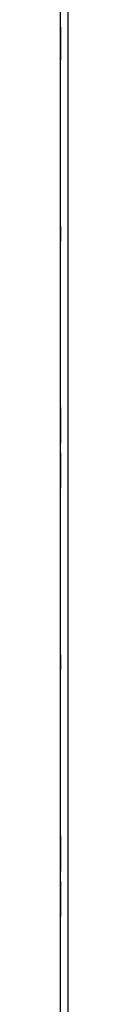
# Model space of a CAD drawing. Extents: x 4.7 to 45.3, y 2.5 to 67.2.
# Drawn here: x 36.3 to 36.4, y 18.8 to 22.8 of the extents above; entities that cross this region are included whole.
import ezdxf

# ---------------------------------------------------------------- set-up
doc = ezdxf.new("R2010")
doc.units = 0
doc.header["$MEASUREMENT"] = 0
doc.layers.add('TFR-TRI', color=7, linetype='CONTINUOUS')

msp = doc.modelspace()

# ---------------------------------------------------------------- linework, layer by layer
at = {"layer": 'TFR-TRI', "color": 4, "linetype": 'CONTINUOUS'}
for p, q in [((36.3218, 2.6748), (36.3218, 50.5498)), ((36.3518, 50.5498), (36.3518, 2.6748))]:
    msp.add_line(p, q, dxfattribs=at)
at = {"layer": 'TFR-TRI', "color": 3, "linetype": 'CONTINUOUS'}
for p, q in [((36.3218, 22.7693), (36.3218, 22.7674)), ((36.3218, 22.7642), (36.3218, 22.7693)), ((36.3218, 22.7674), (36.3218, 22.7618)), ((36.3218, 22.749), (36.3218, 22.7642)), ((36.3218, 22.7618), (36.3218, 22.7525)), ((36.3218, 22.7525), (36.3218, 22.7395)), ((36.3218, 22.733), (36.3218, 22.7493)), ((36.3218, 22.7493), (36.3218, 22.7241)), ((36.3218, 22.7289), (36.3218, 22.749)), ((36.3218, 22.7434), (36.3218, 22.7405)), ((36.3218, 22.7402), (36.3218, 22.7434)), ((36.3218, 22.7405), (36.3218, 22.7316)), ((36.3218, 22.7304), (36.3218, 22.7402)), ((36.3218, 22.7395), (36.3218, 22.7229)), ((36.3218, 22.7242), (36.3218, 22.733)), ((36.3218, 22.7316), (36.3218, 22.7184)), ((36.3218, 22.7183), (36.3218, 22.7304)), ((36.3218, 22.7024), (36.3218, 22.7289)), ((36.3218, 22.7107), (36.3218, 22.7242)), ((36.3218, 22.7241), (36.3218, 22.7136)), ((36.3218, 22.7229), (36.3218, 22.7024)), ((36.3218, 22.7184), (36.3218, 22.7024)), ((36.3218, 22.7028), (36.3218, 22.7183)), ((36.3218, 22.7136), (36.3218, 22.7002)), ((36.3218, 22.6936), (36.3218, 22.7107)), ((36.3218, 22.6866), (36.3218, 22.7028)), ((36.3218, 22.6819), (36.3218, 22.7024)), ((36.3218, 22.7024), (36.3218, 22.687)), ((36.3218, 22.7024), (36.3218, 22.6865)), ((36.3218, 22.7002), (36.3218, 22.6863)), ((36.3218, 22.6738), (36.3218, 22.6936)), ((36.3218, 22.687), (36.3218, 22.6736)), ((36.3218, 22.6733), (36.3218, 22.6866)), ((36.3218, 22.6865), (36.3218, 22.6733)), ((36.3218, 22.6863), (36.3218, 22.6738)), ((36.3218, 22.6652), (36.3218, 22.6819)), ((36.3218, 22.6736), (36.3218, 22.6622)), ((36.3218, 22.6733), (36.3218, 22.6645)), ((36.3218, 22.6645), (36.3218, 22.6733)), ((36.3218, 22.6523), (36.3218, 22.6652)), ((36.3218, 22.6645), (36.3218, 22.6615)), ((36.3218, 22.6615), (36.3218, 22.6645)), ((36.3218, 22.6622), (36.3218, 22.653)), ((36.3218, 22.653), (36.3218, 22.6458)), ((36.3218, 22.643), (36.3218, 22.6523)), ((36.3218, 22.6458), (36.3218, 22.6403)), ((36.3218, 22.6375), (36.3218, 22.643)), ((36.3218, 22.6403), (36.3218, 22.6368)), ((36.3218, 22.6357), (36.3218, 22.6375)), ((36.3218, 22.6368), (36.3218, 22.6357)), ((36.3218, 21.9543), (36.3218, 21.8943)), ((36.3218, 21.8943), (36.3218, 21.9543)), ((36.3218, 21.9543), (36.3218, 21.8943)), ((36.3218, 21.8943), (36.3218, 21.9543)), ((36.3218, 21.2143), (36.3218, 21.2121)), ((36.3218, 21.2121), (36.3218, 21.2143)), ((36.3218, 21.2121), (36.3218, 21.2058)), ((36.3218, 21.2057), (36.3218, 21.2121)), ((36.3218, 21.2058), (36.3218, 21.1952)), ((36.3218, 21.1951), (36.3218, 21.2057)), ((36.3218, 21.1978), (36.3218, 21.2028)), ((36.3218, 21.2028), (36.3218, 21.201)), ((36.3218, 21.201), (36.3218, 21.1953)), ((36.3218, 21.1825), (36.3218, 21.1978)), ((36.3218, 21.1953), (36.3218, 21.186)), ((36.3218, 21.1952), (36.3218, 21.1805)), ((36.3218, 21.1806), (36.3218, 21.1951)), ((36.3218, 21.1893), (36.3218, 21.1892)), ((36.3218, 21.1884), (36.3218, 21.1893)), ((36.3218, 21.1892), (36.3218, 21.1803)), ((36.3218, 21.1856), (36.3218, 21.1884)), ((36.3218, 21.1864), (36.3218, 21.1835)), ((36.3218, 21.1836), (36.3218, 21.1864)), ((36.3218, 21.186), (36.3218, 21.1731)), ((36.3218, 21.1814), (36.3218, 21.1856)), ((36.3218, 21.1752), (36.3218, 21.1836)), ((36.3218, 21.1835), (36.3218, 21.1749)), ((36.3218, 21.1625), (36.3218, 21.1825)), ((36.3218, 21.1762), (36.3218, 21.1814)), ((36.3218, 21.1632), (36.3218, 21.1806)), ((36.3218, 21.1805), (36.3218, 21.1622)), ((36.3218, 21.1803), (36.3218, 21.1687)), ((36.3218, 21.177), (36.3218, 21.174)), ((36.3218, 21.1737), (36.3218, 21.177)), ((36.3218, 21.1699), (36.3218, 21.1762)), ((36.3218, 21.1624), (36.3218, 21.1752)), ((36.3218, 21.1749), (36.3218, 21.1622)), ((36.3218, 21.174), (36.3218, 21.1651)), ((36.3218, 21.164), (36.3218, 21.1737)), ((36.3218, 21.1731), (36.3218, 21.1565)), ((36.3218, 21.162), (36.3218, 21.1699)), ((36.3218, 21.1687), (36.3218, 21.1551)), ((36.3218, 21.1651), (36.3218, 21.152)), ((36.3218, 21.1519), (36.3218, 21.164)), ((36.3218, 21.1442), (36.3218, 21.1632)), ((36.3218, 21.136), (36.3218, 21.1625)), ((36.3218, 21.1466), (36.3218, 21.1624)), ((36.3218, 21.1622), (36.3218, 21.1411)), ((36.3218, 21.1622), (36.3218, 21.1473)), ((36.3218, 21.1525), (36.3218, 21.162)), ((36.3218, 21.1565), (36.3218, 21.136)), ((36.3218, 21.1551), (36.3218, 21.1404)), ((36.3218, 21.1417), (36.3218, 21.1525)), ((36.3218, 21.152), (36.3218, 21.136)), ((36.3218, 21.1363), (36.3218, 21.1519)), ((36.3218, 21.1473), (36.3218, 21.1316)), ((36.3218, 21.1306), (36.3218, 21.1466)), ((36.3218, 21.1189), (36.3218, 21.1442)), ((36.3218, 21.1294), (36.3218, 21.1417)), ((36.3218, 21.1411), (36.3218, 21.1194)), ((36.3218, 21.1404), (36.3218, 21.117)), ((36.3218, 21.1201), (36.3218, 21.1363)), ((36.3218, 21.136), (36.3218, 21.1201)), ((36.3218, 21.136), (36.3218, 21.1205)), ((36.3218, 21.1155), (36.3218, 21.136)), ((36.3218, 21.1316), (36.3218, 21.1182)), ((36.3218, 21.1175), (36.3218, 21.1306)), ((36.3218, 21.1196), (36.3218, 21.1294)), ((36.3218, 21.1205), (36.3218, 21.1071)), ((36.3218, 21.1201), (36.3218, 21.1069)), ((36.3218, 21.1069), (36.3218, 21.1201)), ((36.3218, 21.1123), (36.3218, 21.1196)), ((36.3218, 21.1194), (36.3218, 21.102)), ((36.3218, 21.0983), (36.3218, 21.1189)), ((36.3218, 21.1182), (36.3218, 21.1088)), ((36.3218, 21.1087), (36.3218, 21.1175)), ((36.3218, 21.117), (36.3218, 21.0975)), ((36.3218, 21.0988), (36.3218, 21.1155)), ((36.3218, 21.1078), (36.3218, 21.1123)), ((36.3218, 21.1088), (36.3218, 21.1057)), ((36.3218, 21.1057), (36.3218, 21.1087)), ((36.3218, 21.0837), (36.3218, 21.1078)), ((36.3218, 21.1071), (36.3218, 21.0958)), ((36.3218, 21.098), (36.3218, 21.1069)), ((36.3218, 21.1069), (36.3218, 21.098)), ((36.3218, 21.102), (36.3218, 21.0898)), ((36.3218, 21.0859), (36.3218, 21.0988)), ((36.3218, 21.0846), (36.3218, 21.0983)), ((36.3218, 21.098), (36.3218, 21.0951)), ((36.3218, 21.0951), (36.3218, 21.098)), ((36.3218, 21.0975), (36.3218, 21.0843)), ((36.3218, 21.0958), (36.3218, 21.0866)), ((36.3218, 21.0898), (36.3218, 21.0837)), ((36.3218, 21.0866), (36.3218, 21.0793)), ((36.3218, 21.0766), (36.3218, 21.0859)), ((36.3218, 21.08), (36.3218, 21.0846)), ((36.3218, 21.0843), (36.3218, 21.08)), ((36.3218, 21.0793), (36.3218, 21.0739)), ((36.3218, 21.0711), (36.3218, 21.0766)), ((36.3218, 21.0739), (36.3218, 21.0704)), ((36.3218, 21.0693), (36.3218, 21.0711)), ((36.3218, 21.0704), (36.3218, 21.0693)), ((36.3218, 21.0293), (36.3218, 21.0274)), ((36.3218, 21.0281), (36.3218, 21.0293)), ((36.3218, 21.0247), (36.3218, 21.0281)), ((36.3218, 21.0274), (36.3218, 21.0219)), ((36.3218, 21.0192), (36.3218, 21.0247)), ((36.3218, 21.0219), (36.3218, 21.0127)), ((36.3218, 21.0119), (36.3218, 21.0192)), ((36.3218, 21.0142), (36.3218, 21.0186)), ((36.3218, 21.0186), (36.3218, 21.014)), ((36.3218, 21.0149), (36.3218, 20.9907)), ((36.3218, 21.0087), (36.3218, 21.0149)), ((36.3218, 21.001), (36.3218, 21.0142)), ((36.3218, 21.014), (36.3218, 21.0002)), ((36.3218, 21.0127), (36.3218, 20.9998)), ((36.3218, 21.0028), (36.3218, 21.0119)), ((36.3218, 20.9966), (36.3218, 21.0087)), ((36.3218, 21.0034), (36.3218, 21.0005)), ((36.3218, 21.0005), (36.3218, 21.0034)), ((36.3218, 20.9914), (36.3218, 21.0028)), ((36.3218, 20.9815), (36.3218, 21.001)), ((36.3218, 21.0005), (36.3218, 20.9916)), ((36.3218, 20.9916), (36.3218, 21.0005)), ((36.3218, 21.0002), (36.3218, 20.9796)), ((36.3218, 20.9998), (36.3218, 20.9831)), ((36.3218, 20.9792), (36.3218, 20.9966)), ((36.3218, 20.9928), (36.3218, 20.9899)), ((36.3218, 20.9897), (36.3218, 20.9928)), ((36.3218, 20.9785), (36.3218, 20.9916)), ((36.3218, 20.9916), (36.3218, 20.9784)), ((36.3218, 20.978), (36.3218, 20.9914)), ((36.3218, 20.9907), (36.3218, 20.9863)), ((36.3218, 20.9899), (36.3218, 20.981)), ((36.3218, 20.9804), (36.3218, 20.9897)), ((36.3218, 20.9863), (36.3218, 20.979)), ((36.3218, 20.9831), (36.3218, 20.9625)), ((36.3218, 20.9581), (36.3218, 20.9815)), ((36.3218, 20.981), (36.3218, 20.9679)), ((36.3218, 20.9669), (36.3218, 20.9804)), ((36.3218, 20.9796), (36.3218, 20.9544)), ((36.3218, 20.9574), (36.3218, 20.9792)), ((36.3218, 20.979), (36.3218, 20.9692)), ((36.3218, 20.9625), (36.3218, 20.9785)), ((36.3218, 20.9784), (36.3218, 20.9622)), ((36.3218, 20.9625), (36.3218, 20.978)), ((36.3218, 20.9692), (36.3218, 20.9569)), ((36.3218, 20.9679), (36.3218, 20.952)), ((36.3218, 20.9513), (36.3218, 20.9669)), ((36.3218, 20.9625), (36.3218, 20.9361)), ((36.3218, 20.942), (36.3218, 20.9625)), ((36.3218, 20.9466), (36.3218, 20.9625)), ((36.3218, 20.9622), (36.3218, 20.9466)), ((36.3218, 20.9435), (36.3218, 20.9581)), ((36.3218, 20.9363), (36.3218, 20.9574)), ((36.3218, 20.9569), (36.3218, 20.946)), ((36.3218, 20.9544), (36.3218, 20.9353)), ((36.3218, 20.952), (36.3218, 20.9361)), ((36.3218, 20.9363), (36.3218, 20.9513)), ((36.3218, 20.9466), (36.3218, 20.9346)), ((36.3218, 20.9334), (36.3218, 20.9466)), ((36.3218, 20.946), (36.3218, 20.9366)), ((36.3218, 20.9299), (36.3218, 20.9435)), ((36.3218, 20.9254), (36.3218, 20.942)), ((36.3218, 20.9366), (36.3218, 20.9287)), ((36.3218, 20.9236), (36.3218, 20.9363)), ((36.3218, 20.918), (36.3218, 20.9363)), ((36.3218, 20.9361), (36.3218, 20.916)), ((36.3218, 20.9361), (36.3218, 20.9233)), ((36.3218, 20.9353), (36.3218, 20.918)), ((36.3218, 20.9346), (36.3218, 20.9248)), ((36.3218, 20.9245), (36.3218, 20.9334)), ((36.3218, 20.9183), (36.3218, 20.9299)), ((36.3218, 20.9287), (36.3218, 20.9223)), ((36.3218, 20.9125), (36.3218, 20.9254)), ((36.3218, 20.9248), (36.3218, 20.9215)), ((36.3218, 20.9215), (36.3218, 20.9245)), ((36.3218, 20.915), (36.3218, 20.9236)), ((36.3218, 20.9233), (36.3218, 20.9149)), ((36.3218, 20.9223), (36.3218, 20.9172)), ((36.3218, 20.9093), (36.3218, 20.9183)), ((36.3218, 20.918), (36.3218, 20.9034)), ((36.3218, 20.9034), (36.3218, 20.918)), ((36.3218, 20.9172), (36.3218, 20.913)), ((36.3218, 20.916), (36.3218, 20.9008)), ((36.3218, 20.9121), (36.3218, 20.915)), ((36.3218, 20.9149), (36.3218, 20.9121)), ((36.3218, 20.913), (36.3218, 20.9102)), ((36.3218, 20.9032), (36.3218, 20.9125)), ((36.3218, 20.9102), (36.3218, 20.9092)), ((36.3218, 20.9092), (36.3218, 20.9093)), ((36.3218, 20.8928), (36.3218, 20.9034)), ((36.3218, 20.9034), (36.3218, 20.8928)), ((36.3218, 20.8976), (36.3218, 20.9032)), ((36.3218, 20.9008), (36.3218, 20.8957)), ((36.3218, 20.8957), (36.3218, 20.8976)), ((36.3218, 20.8928), (36.3218, 20.8864)), ((36.3218, 20.8864), (36.3218, 20.8928)), ((36.3218, 20.8843), (36.3218, 20.8864)), ((36.3218, 20.8864), (36.3218, 20.8843)), ((36.3218, 20.1443), (36.3218, 20.2043)), ((36.3218, 20.2043), (36.3218, 20.1443)), ((36.3218, 20.2043), (36.3218, 20.1443)), ((36.3218, 20.1443), (36.3218, 20.2043)), ((36.3218, 19.4643), (36.3218, 19.4596)), ((36.3218, 19.4618), (36.3218, 19.4643)), ((36.3218, 19.4545), (36.3218, 19.4618)), ((36.3218, 19.4596), (36.3218, 19.4457)), ((36.3218, 19.4518), (36.3218, 19.4559)), ((36.3218, 19.4559), (36.3218, 19.454)), ((36.3218, 19.4424), (36.3218, 19.4545)), ((36.3218, 19.454), (36.3218, 19.4485)), ((36.3218, 19.4478), (36.3218, 19.4528)), ((36.3218, 19.4528), (36.3218, 19.451)), ((36.3218, 19.4396), (36.3218, 19.4518)), ((36.3218, 19.451), (36.3218, 19.4453)), ((36.3218, 19.4485), (36.3218, 19.4391)), ((36.3218, 19.4325), (36.3218, 19.4478)), ((36.3218, 19.4457), (36.3218, 19.4243)), ((36.3218, 19.4453), (36.3218, 19.436)), ((36.3218, 19.4258), (36.3218, 19.4424)), ((36.3218, 19.4207), (36.3218, 19.4396)), ((36.3218, 19.4391), (36.3218, 19.4258)), ((36.3218, 19.4386), (36.3218, 19.4356)), ((36.3218, 19.4357), (36.3218, 19.4386)), ((36.3218, 19.436), (36.3218, 19.4231)), ((36.3218, 19.4269), (36.3218, 19.4357)), ((36.3218, 19.4356), (36.3218, 19.4266)), ((36.3218, 19.4125), (36.3218, 19.4325)), ((36.3218, 19.4301), (36.3218, 19.4277)), ((36.3218, 19.4278), (36.3218, 19.4301)), ((36.3218, 19.4208), (36.3218, 19.4278)), ((36.3218, 19.4277), (36.3218, 19.4206)), ((36.3218, 19.427), (36.3218, 19.424)), ((36.3218, 19.4237), (36.3218, 19.427)), ((36.3218, 19.4137), (36.3218, 19.4269)), ((36.3218, 19.4266), (36.3218, 19.413)), ((36.3218, 19.4243), (36.3218, 19.397)), ((36.3218, 19.424), (36.3218, 19.4151)), ((36.3218, 19.414), (36.3218, 19.4237)), ((36.3218, 19.4231), (36.3218, 19.4065)), ((36.3218, 19.4103), (36.3218, 19.4208)), ((36.3218, 19.3966), (36.3218, 19.4207)), ((36.3218, 19.4206), (36.3218, 19.4099)), ((36.3218, 19.4151), (36.3218, 19.402)), ((36.3218, 19.4019), (36.3218, 19.414)), ((36.3218, 19.3973), (36.3218, 19.4137)), ((36.3218, 19.413), (36.3218, 19.3964)), ((36.3218, 19.386), (36.3218, 19.4125)), ((36.3218, 19.3971), (36.3218, 19.4103)), ((36.3218, 19.4099), (36.3218, 19.3968)), ((36.3218, 19.4065), (36.3218, 19.386)), ((36.3218, 19.402), (36.3218, 19.386)), ((36.3218, 19.3863), (36.3218, 19.4019)), ((36.3218, 19.3861), (36.3218, 19.3973)), ((36.3218, 19.3836), (36.3218, 19.3971)), ((36.3218, 19.397), (36.3218, 19.3696)), ((36.3218, 19.3968), (36.3218, 19.3837)), ((36.3218, 19.3726), (36.3218, 19.3966)), ((36.3218, 19.3964), (36.3218, 19.3802)), ((36.3218, 19.3701), (36.3218, 19.3863)), ((36.3218, 19.3756), (36.3218, 19.3861)), ((36.3218, 19.386), (36.3218, 19.3705)), ((36.3218, 19.386), (36.3218, 19.3701)), ((36.3218, 19.3655), (36.3218, 19.386)), ((36.3218, 19.3837), (36.3218, 19.373)), ((36.3218, 19.3728), (36.3218, 19.3836)), ((36.3218, 19.3802), (36.3218, 19.3671)), ((36.3218, 19.3669), (36.3218, 19.3756)), ((36.3218, 19.373), (36.3218, 19.3659)), ((36.3218, 19.3659), (36.3218, 19.3728)), ((36.3218, 19.3539), (36.3218, 19.3726)), ((36.3218, 19.3705), (36.3218, 19.3571)), ((36.3218, 19.3569), (36.3218, 19.3701)), ((36.3218, 19.3701), (36.3218, 19.3569)), ((36.3218, 19.3696), (36.3218, 19.3482)), ((36.3218, 19.3685), (36.3218, 19.3549)), ((36.3218, 19.352), (36.3218, 19.3685)), ((36.3218, 19.3671), (36.3218, 19.3584)), ((36.3218, 19.3605), (36.3218, 19.3669)), ((36.3218, 19.3636), (36.3218, 19.3659)), ((36.3218, 19.3659), (36.3218, 19.3636)), ((36.3218, 19.3488), (36.3218, 19.3655)), ((36.3218, 19.3567), (36.3218, 19.3605)), ((36.3218, 19.3584), (36.3218, 19.3555)), ((36.3218, 19.3571), (36.3218, 19.3458)), ((36.3218, 19.348), (36.3218, 19.3569)), ((36.3218, 19.3569), (36.3218, 19.348)), ((36.3218, 19.3555), (36.3218, 19.3567)), ((36.3218, 19.3549), (36.3218, 19.3454)), ((36.3218, 19.3419), (36.3218, 19.3539)), ((36.3218, 19.3398), (36.3218, 19.352)), ((36.3218, 19.3359), (36.3218, 19.3488)), ((36.3218, 19.3482), (36.3218, 19.3343)), ((36.3218, 19.348), (36.3218, 19.3451)), ((36.3218, 19.3451), (36.3218, 19.348)), ((36.3218, 19.3458), (36.3218, 19.3366)), ((36.3218, 19.3454), (36.3218, 19.3398)), ((36.3218, 19.3379), (36.3218, 19.3419)), ((36.3218, 19.3398), (36.3218, 19.3379)), ((36.3218, 19.3322), (36.3218, 19.3398)), ((36.3218, 19.3366), (36.3218, 19.3293)), ((36.3218, 19.3266), (36.3218, 19.3359)), ((36.3218, 19.3343), (36.3218, 19.3297)), ((36.3218, 19.3297), (36.3218, 19.3322)), ((36.3218, 19.3293), (36.3218, 19.3239)), ((36.3218, 19.3211), (36.3218, 19.3266)), ((36.3218, 19.3239), (36.3218, 19.3204)), ((36.3218, 19.3193), (36.3218, 19.3211)), ((36.3218, 19.3204), (36.3218, 19.3193)), ((36.3218, 19.2793), (36.3218, 19.2774)), ((36.3218, 19.2781), (36.3218, 19.2793)), ((36.3218, 19.2747), (36.3218, 19.2781)), ((36.3218, 19.2774), (36.3218, 19.2719)), ((36.3218, 19.2692), (36.3218, 19.2747)), ((36.3218, 19.2719), (36.3218, 19.2627)), ((36.3218, 19.2619), (36.3218, 19.2692)), ((36.3218, 19.2642), (36.3218, 19.2688)), ((36.3218, 19.2688), (36.3218, 19.2663)), ((36.3218, 19.2663), (36.3218, 19.2588)), ((36.3218, 19.2503), (36.3218, 19.2642)), ((36.3218, 19.2627), (36.3218, 19.2498)), ((36.3218, 19.2528), (36.3218, 19.2619)), ((36.3218, 19.2588), (36.3218, 19.2607)), ((36.3218, 19.2607), (36.3218, 19.2566)), ((36.3218, 19.2531), (36.3218, 19.2588)), ((36.3218, 19.2588), (36.3218, 19.2465)), ((36.3218, 19.2566), (36.3218, 19.2446)), ((36.3218, 19.2534), (36.3218, 19.2505)), ((36.3218, 19.2505), (36.3218, 19.2534)), ((36.3218, 19.2436), (36.3218, 19.2531)), ((36.3218, 19.2414), (36.3218, 19.2528)), ((36.3218, 19.2505), (36.3218, 19.2416)), ((36.3218, 19.2416), (36.3218, 19.2505)), ((36.3218, 19.2289), (36.3218, 19.2503)), ((36.3218, 19.2498), (36.3218, 19.2331)), ((36.3218, 19.2465), (36.3218, 19.23)), ((36.3218, 19.2446), (36.3218, 19.226)), ((36.3218, 19.23), (36.3218, 19.2436)), ((36.3218, 19.2431), (36.3218, 19.2418)), ((36.3218, 19.2402), (36.3218, 19.2431)), ((36.3218, 19.2418), (36.3218, 19.238)), ((36.3218, 19.2416), (36.3218, 19.2284)), ((36.3218, 19.2285), (36.3218, 19.2416)), ((36.3218, 19.228), (36.3218, 19.2414)), ((36.3218, 19.2315), (36.3218, 19.2402)), ((36.3218, 19.238), (36.3218, 19.2317)), ((36.3218, 19.235), (36.3218, 19.2326)), ((36.3218, 19.2326), (36.3218, 19.235)), ((36.3218, 19.2331), (36.3218, 19.2125)), ((36.3218, 19.2326), (36.3218, 19.2257)), ((36.3218, 19.2256), (36.3218, 19.2326)), ((36.3218, 19.2317), (36.3218, 19.2229)), ((36.3218, 19.2183), (36.3218, 19.2315)), ((36.3218, 19.2016), (36.3218, 19.2289)), ((36.3218, 19.2125), (36.3218, 19.2285)), ((36.3218, 19.2284), (36.3218, 19.2122)), ((36.3218, 19.2125), (36.3218, 19.228)), ((36.3218, 19.226), (36.3218, 19.202)), ((36.3218, 19.2257), (36.3218, 19.215)), ((36.3218, 19.2148), (36.3218, 19.2256)), ((36.3218, 19.2229), (36.3218, 19.2125)), ((36.3218, 19.2021), (36.3218, 19.2183)), ((36.3218, 19.215), (36.3218, 19.2014)), ((36.3218, 19.2017), (36.3218, 19.2148)), ((36.3218, 19.2125), (36.3218, 19.2013)), ((36.3218, 19.192), (36.3218, 19.2125)), ((36.3218, 19.2125), (36.3218, 19.1861)), ((36.3218, 19.1966), (36.3218, 19.2125)), ((36.3218, 19.2122), (36.3218, 19.1966)), ((36.3218, 19.1855), (36.3218, 19.2021)), ((36.3218, 19.202), (36.3218, 19.1779)), ((36.3218, 19.1887), (36.3218, 19.2017)), ((36.3218, 19.1743), (36.3218, 19.2016)), ((36.3218, 19.2014), (36.3218, 19.1882)), ((36.3218, 19.2013), (36.3218, 19.1849)), ((36.3218, 19.1966), (36.3218, 19.1846)), ((36.3218, 19.1834), (36.3218, 19.1966)), ((36.3218, 19.1754), (36.3218, 19.192)), ((36.3218, 19.1779), (36.3218, 19.1887)), ((36.3218, 19.1882), (36.3218, 19.1777)), ((36.3218, 19.1861), (36.3218, 19.166)), ((36.3218, 19.1719), (36.3218, 19.1855)), ((36.3218, 19.1849), (36.3218, 19.1716)), ((36.3218, 19.1846), (36.3218, 19.1748)), ((36.3218, 19.1745), (36.3218, 19.1834)), ((36.3218, 19.1708), (36.3218, 19.1779)), ((36.3218, 19.1779), (36.3218, 19.1589)), ((36.3218, 19.1777), (36.3218, 19.1707)), ((36.3218, 19.1625), (36.3218, 19.1754)), ((36.3218, 19.1748), (36.3218, 19.1715)), ((36.3218, 19.1715), (36.3218, 19.1745)), ((36.3218, 19.1528), (36.3218, 19.1743)), ((36.3218, 19.1595), (36.3218, 19.1727)), ((36.3218, 19.1727), (36.3218, 19.1562)), ((36.3218, 19.1629), (36.3218, 19.1719)), ((36.3218, 19.1716), (36.3218, 19.1629)), ((36.3218, 19.1684), (36.3218, 19.1708)), ((36.3218, 19.1707), (36.3218, 19.1684)), ((36.3218, 19.166), (36.3218, 19.1508)), ((36.3218, 19.16), (36.3218, 19.1629)), ((36.3218, 19.1629), (36.3218, 19.16)), ((36.3218, 19.1532), (36.3218, 19.1625)), ((36.3218, 19.1501), (36.3218, 19.1595)), ((36.3218, 19.1589), (36.3218, 19.1467)), ((36.3218, 19.1562), (36.3218, 19.1441)), ((36.3218, 19.1476), (36.3218, 19.1532)), ((36.3218, 19.1389), (36.3218, 19.1528)), ((36.3218, 19.1508), (36.3218, 19.1457)), ((36.3218, 19.1445), (36.3218, 19.1501)), ((36.3218, 19.1457), (36.3218, 19.1476)), ((36.3218, 19.1467), (36.3218, 19.1427)), ((36.3218, 19.1427), (36.3218, 19.1445)), ((36.3218, 19.1441), (36.3218, 19.1367)), ((36.3218, 19.1343), (36.3218, 19.1389)), ((36.3218, 19.1367), (36.3218, 19.1343))]:
    msp.add_line(p, q, dxfattribs=at)

doc.saveas('drawing.dxf')
